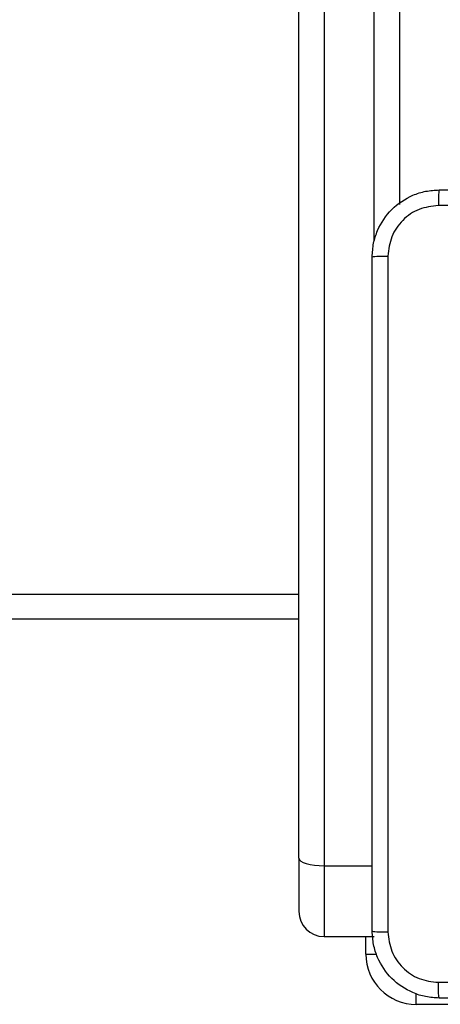
# Model space of a CAD drawing. Units: millimetres. Extents: x -5670 to 360556, y -3372 to 11289.
# Drawn here: x -1190 to -1140, y 6377 to 6494 of the extents above; entities that cross this region are included whole.
import ezdxf

# ---------------------------------------------------------------- set-up
doc = ezdxf.new("R2010")
doc.units = ezdxf.units.MM
doc.layers.add('Toestel 2D', color=7, linetype='Continuous', lineweight=20)

# ---------------------------------------------------------------- blocks, each defined once
blk = doc.blocks.new('wd1506 s')
at = {"color": 7, "linetype": 'Continuous', "lineweight": 25}
for p, q in [((-2158.836, -304.823), (-2158.836, -225.667)), ((-2158.536, -225.755), (-2158.536, -304.911)), ((-2157.636, -232.319), (-2157.636, -297.015)), ((-2221.436, -301.667), (-2158.836, -301.667)), ((-2158.836, -304.823), (-2158.836, -305.458)), ((-2158.536, -305.758), (-2157.936, -305.758))]:
    blk.add_line(p, q, dxfattribs=at)
at = {"color": 8, "linetype": 'Continuous', "lineweight": 25}
for p, q in [((-2157.936, -297.453), (-2157.936, -231.881)), ((-2158.836, -301.967), (-2221.436, -301.967)), ((-2158.536, -304.911), (-2157.961, -304.911)), ((-2158.536, -304.911), (-2158.536, -305.758)), ((-2158.036, -305.967), (-2158.036, -305.758)), ((-2158.036, -305.967), (-2157.908, -305.967)), ((-2157.436, -306.567), (-2157.436, -306.438)), ((-2156.231, -306.567), (-2157.436, -306.567))]:
    blk.add_line(p, q, dxfattribs=at)
at = {"color": 7, "linetype": 'Continuous', "lineweight": 25, "flags": 128}
blk.add_lwpolyline([(-2158.836, -304.823), (-2158.83, -304.84), (-2158.813, -304.857), (-2158.785, -304.872), (-2158.748, -304.885), (-2158.703, -304.896), (-2158.651, -304.904), (-2158.594, -304.909), (-2158.536, -304.911)], dxfattribs=at)
at = {"color": 7, "linetype": 'Continuous', "lineweight": 25}
for centre, radius in [((-2158.536, -305.458), 0.3), ((-2157.436, -305.967), 0.6)]:
    blk.add_arc(centre, radius, 180, 270, dxfattribs=at)
for points, knots in [([(-2157.961, -297.642), (-2157.958, -297.587), (-2157.951, -297.479), (-2157.886, -297.279), (-2157.741, -297.061), (-2157.523, -296.916), (-2157.323, -296.851), (-2157.215, -296.845), (-2157.161, -296.842)], [0, 0, 0, 0, 0.1305421, 0.2575838, 0.5000138, 0.7426628, 0.8696312, 1, 1, 1, 1]), ([(-2157.161, -296.842), (-2157.162, -296.844), (-2157.165, -296.85), (-2157.168, -296.893), (-2157.171, -296.954), (-2157.171, -297.004), (-2157.172, -297.029)], [0, 0, 0, 0, 0.249959, 0.499895, 0.749635, 1, 1, 1, 1]), ([(-2157.161, -296.842), (-2156.267, -296.842), (-2154.479, -296.842), (-2151.793, -296.842), (-2150.005, -296.842), (-2149.111, -296.842)], [0, 0, 0, 0, 0.333295, 0.666701, 1, 1, 1, 1]), ([(-2157.172, -297.029), (-2157.25, -297.038), (-2157.408, -297.056), (-2157.607, -297.195), (-2157.745, -297.395), (-2157.764, -297.552), (-2157.773, -297.631)], [0, 0, 0, 0, 0.249957, 0.500058, 0.749964, 1, 1, 1, 1]), ([(-2153.136, -297.029), (-2153.809, -297.029), (-2155.155, -297.029), (-2156.499, -297.029), (-2157.172, -297.029)], [0, 0, 0, 0, 0.499992, 1, 1, 1, 1]), ([(-2157.961, -297.642), (-2157.958, -297.64), (-2157.952, -297.638), (-2157.91, -297.634), (-2157.848, -297.632), (-2157.798, -297.631), (-2157.773, -297.631)], [0, 0, 0, 0, 0.2503908, 0.5001199, 0.7500625, 1, 1, 1, 1]), ([(-2157.961, -305.692), (-2157.961, -304.798), (-2157.961, -303.009), (-2157.961, -300.324), (-2157.961, -298.536), (-2157.961, -297.642)], [0, 0, 0, 0, 0.333295, 0.666702, 1, 1, 1, 1]), ([(-2157.773, -297.631), (-2157.773, -298.527), (-2157.773, -300.32), (-2157.773, -303.013), (-2157.773, -304.806), (-2157.773, -305.702)], [0, 0, 0, 0, 0.333337, 0.666663, 1, 1, 1, 1]), ([(-2157.961, -305.692), (-2157.958, -305.693), (-2157.952, -305.696), (-2157.91, -305.699), (-2157.848, -305.702), (-2157.798, -305.702), (-2157.773, -305.702)], [0, 0, 0, 0, 0.249941, 0.499869, 0.749585, 1, 1, 1, 1]), ([(-2157.161, -306.492), (-2157.215, -306.488), (-2157.323, -306.482), (-2157.523, -306.417), (-2157.741, -306.272), (-2157.886, -306.054), (-2157.951, -305.854), (-2157.958, -305.746), (-2157.961, -305.692)], [0, 0, 0, 0, 0.13036, 0.257324, 0.499989, 0.742414, 0.869438, 1, 1, 1, 1]), ([(-2157.773, -305.702), (-2157.764, -305.781), (-2157.745, -305.938), (-2157.607, -306.138), (-2157.408, -306.277), (-2157.25, -306.295), (-2157.172, -306.304)], [0, 0, 0, 0, 0.250035, 0.499941, 0.750037, 1, 1, 1, 1]), ([(-2157.172, -306.304), (-2156.275, -306.304), (-2154.482, -306.304), (-2151.789, -306.304), (-2149.997, -306.304), (-2149.1, -306.304)], [0, 0, 0, 0, 0.3333362, 0.6666638, 1, 1, 1, 1]), ([(-2157.161, -306.492), (-2157.162, -306.489), (-2157.165, -306.483), (-2157.168, -306.44), (-2157.171, -306.379), (-2157.171, -306.329), (-2157.172, -306.304)], [0, 0, 0, 0, 0.250403, 0.500133, 0.750098, 1, 1, 1, 1]), ([(-2149.111, -306.492), (-2150.005, -306.492), (-2151.793, -306.492), (-2154.479, -306.492), (-2156.267, -306.492), (-2157.161, -306.492)], [0, 0, 0, 0, 0.333296, 0.666702, 1, 1, 1, 1])]:
    blk.add_open_spline(points, degree=3, knots=knots, dxfattribs=at)
blk = doc.blocks.new('VPL-03-WD1506')
at = {"layer": 'Toestel 2D', "xscale": 10, "yscale": 10, "zscale": 10}
blk.add_blockref('wd1506 s', (20431.96, 9442.37), dxfattribs=at)

msp = doc.modelspace()

# ---------------------------------------------------------------- block references
msp.add_blockref('VPL-03-WD1506', (0, 0))

doc.saveas('drawing.dxf')
